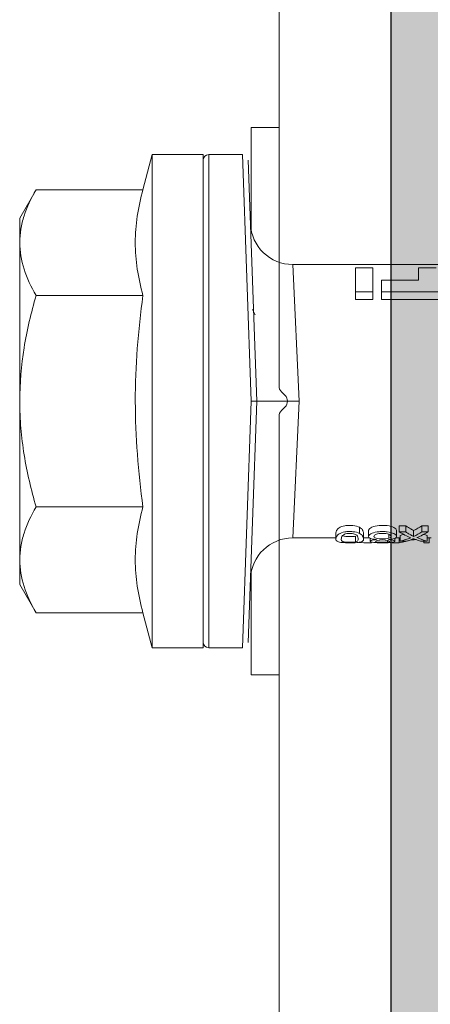
# Model space of a CAD drawing. Units: millimetres. Extents: x 2028 to 8763, y 707 to 3365.
# Drawn here: x 6105 to 6120, y 1998 to 2033 of the extents above; entities that cross this region are included whole.
import ezdxf

# ---------------------------------------------------------------- set-up
doc = ezdxf.new("R2010")
doc.units = ezdxf.units.MM
doc.layers.add('90%', color=7, linetype='Continuous', transparency=0.9)
for name, color, linetype, lineweight in [('Breite Volllinie', 7, 'Continuous', 30), ('Schmale Volllinie', 7, 'Continuous', 13), ('Schmale Volllinie_Rot', 1, 'Continuous', 13)]:
    doc.layers.add(name, color=color, linetype=linetype, lineweight=lineweight)

# ---------------------------------------------------------------- blocks, each defined once
blk = doc.blocks.new('HRD')
at = {"layer": 'Schmale Volllinie_Rot'}
for p, q in [((4.602, 4.834), (4.265, 3.578)), ((6.419, 4.834), (4.602, 4.834)), ((4.602, -3.998), (4.602, 4.834)), ((6.419, -3.998), (6.419, 4.834)), ((6.419, 4.632), (6.419, -3.998)), ((7.833, 4.834), (6.62, 4.834)), ((6.62, -12.829), (6.62, 4.834)), ((7.833, 4.834), (8.134, -3.998)), ((8.336, -3.998), (8.035, 4.639)), ((0.444, 3.578), (-0.142, 2.563)), ((0.444, 3.578), (4.265, 3.578)), ((-0.142, 1.684), (-0.142, 2.563)), ((-0.142, -3.998), (-0.142, 1.684)), ((18.013, 0.897), (9.627, 0.897)), ((9.851, -3.998), (9.627, 0.897)), ((11.867, -0.084), (11.867, 0.778)), ((11.867, 0.778), (12.49, 0.778)), ((12.49, 0.778), (12.49, -0.084)), ((14.129, 0.337), (14.129, 0.778)), ((14.129, 0.778), (14.752, 0.778)), ((12.801, 0.337), (14.129, 0.337)), ((12.801, -0.084), (12.801, 0.337)), ((0.444, -0.21), (4.265, -0.21)), ((6.419, -3.998), (6.419, -0.061)), ((11.867, -0.084), (11.867, -0.351)), ((12.49, -0.084), (11.867, -0.084)), ((12.49, -0.351), (11.867, -0.351)), ((12.49, -0.084), (12.49, -0.351)), ((12.801, -0.084), (12.801, -0.351)), ((16.08, -0.084), (12.801, -0.084)), ((16.08, -0.351), (12.801, -0.351)), ((-0.142, -9.679), (-0.142, -3.998)), ((4.602, -12.829), (4.602, -3.998)), ((6.419, -3.998), (6.419, -12.627)), ((6.419, -12.829), (6.419, -3.998)), ((6.419, -7.934), (6.419, -3.998)), ((7.833, -12.829), (8.134, -3.998)), ((8.336, -3.998), (8.035, -12.635)), ((9.851, -3.998), (9.627, -8.893)), ((0.444, -7.786), (4.265, -7.786)), ((13.439, -8.678), (13.439, -8.457)), ((13.667, -8.457), (13.439, -8.457)), ((13.667, -8.678), (13.667, -8.457)), ((14.241, -8.678), (14.241, -8.457)), ((14.466, -8.457), (14.241, -8.457)), ((14.466, -8.678), (14.466, -8.457)), ((11.172, -8.716), (11.172, -8.926)), ((12.01, -8.733), (12.01, -8.515)), ((12.159, -8.927), (12.159, -8.722)), ((12.34, -8.628), (12.34, -8.841)), ((13.06, -8.909), (13.06, -8.767)), ((13.338, -8.843), (13.338, -8.63)), ((13.667, -8.678), (13.439, -8.678)), ((13.468, -9.011), (13.468, -8.805)), ((13.952, -8.842), (13.952, -8.629)), ((14.466, -8.678), (14.241, -8.678)), ((14.436, -9.011), (14.436, -8.805)), ((9.627, -8.893), (11.172, -8.893)), ((11.872, -9.038), (11.872, -8.834)), ((12.159, -8.893), (12.376, -8.893)), ((12.402, -8.908), (12.402, -9.015)), ((13.016, -9.044), (13.016, -8.984)), ((13.431, -9.07), (13.179, -9.07)), ((13.277, -9.017), (13.277, -8.909)), ((13.305, -8.893), (13.468, -8.893)), ((13.431, -9.07), (13.431, -8.893)), ((13.468, -9.011), (13.69, -9.011)), ((13.969, -8.959), (13.969, -8.93)), ((14.203, -9.011), (14.436, -9.011)), ((14.313, -9.07), (14.313, -9.011)), ((14.513, -9.07), (14.313, -9.07)), ((14.436, -8.893), (14.582, -8.893)), ((14.513, -9.07), (14.513, -8.893)), ((-0.142, -10.558), (-0.142, -9.679)), ((-0.142, -10.558), (0.444, -11.573)), ((0.444, -11.573), (4.265, -11.573)), ((4.265, -11.573), (4.602, -12.829)), ((4.602, -12.829), (6.419, -12.829)), ((6.62, -12.829), (7.833, -12.829))]:
    blk.add_line(p, q, dxfattribs=at)
for centre, radius, start, end in [((6.62, 4.632), 0.202, 90, 180), ((9.627, 2.411), 1.514, 182, 270.0799), ((9.627, -10.407), 1.514, 89.9271, 178), ((6.62, -12.627), 0.202, 180, 270)]:
    blk.add_arc(centre, radius, start, end, dxfattribs=at)
for centre, major_axis, ratio, start_param, end_param in [((12.896, -3.998), (0, 4.895), 0.66607, 3.471541, 3.566648), ((14.858, -3.998), (0, 5.097), 0.703135, 2.734393, 2.855572), ((12.791, -3.998), (0, 4.895), 0.734434, 3.331028, 3.367578), ((12.896, -3.998), (0, 5.097), 0.66607, 3.458009, 3.548792), ((13.046, -3.998), (0, 5.097), 0.703125, 3.429752, 3.548792), ((15.085, -3.998), (0, 4.895), 0.704412, 2.914779, 2.952157), ((12.791, -3.998), (0, 5.097), 0.734434, 3.32344, 3.427613), ((13.032, -3.998), (0, 5.097), 0.713433, 3.32344, 3.375477), ((15.085, -3.998), (0, 5.097), 0.704412, 2.853433, 2.959745)]:
    blk.add_ellipse(centre, major_axis=major_axis, ratio=ratio, start_param=start_param, end_param=end_param, dxfattribs=at)
for points, knots in [([(-0.142, 1.684), (-0.142, 1.845), (-0.128, 2.006), (-0.075, 2.325), (-0.035, 2.484), (0.118, 2.957), (0.265, 3.269), (0.444, 3.578)], [0, 0, 0, 0, 0.25, 0.25, 0.5, 0.5, 1, 1, 1, 1]), ([(0.444, -0.21), (0.265, 0.1), (0.118, 0.412), (-0.086, 1.043), (-0.142, 1.361), (-0.142, 1.684)], [0, 0, 0, 0, 0.5, 0.5, 1, 1, 1, 1]), ([(-0.142, -3.998), (-0.142, -3.357), (-0.087, -2.721), (0.117, -1.457), (0.266, -0.827), (0.444, -0.21)], [0, 0, 0, 0, 0.5, 0.5, 1, 1, 1, 1]), ([(4.265, -7.786), (4.097, -6.528), (3.994, -5.268), (3.993, -3.373), (4.018, -2.741), (4.112, -1.475), (4.181, -0.84), (4.265, -0.21)], [0, 0, 0, 0, 0.5, 0.5, 0.75, 0.75, 1, 1, 1, 1]), ([(0.444, -7.786), (0.267, -7.173), (0.12, -6.552), (-0.034, -5.605), (-0.074, -5.286), (-0.128, -4.642), (-0.142, -4.319), (-0.142, -3.998)], [0, 0, 0, 0, 0.5, 0.5, 0.75, 0.75, 1, 1, 1, 1]), ([(8.339, -3.998), (8.334, -3.998), (8.314, -3.998), (8.24, -3.998), (8.188, -3.998), (8.134, -3.998)], [0, 0, 0, 0, 0.5, 0.5, 1, 1, 1, 1]), ([(9.851, -3.998), (9.751, -3.998), (9.653, -3.998), (9.459, -3.998), (9.363, -3.998), (9.18, -3.998), (9.093, -3.998), (8.928, -3.998), (8.85, -3.998), (8.641, -3.998), (8.528, -3.998), (8.376, -3.998), (8.332, -3.998), (8.339, -3.998)], [0, 0, 0, 0, 0.125, 0.125, 0.25, 0.25, 0.375, 0.375, 0.5, 0.5, 0.75, 0.75, 1, 1, 1, 1]), ([(-0.142, -9.679), (-0.142, -9.519), (-0.128, -9.357), (-0.075, -9.038), (-0.035, -8.879), (0.118, -8.406), (0.265, -8.095), (0.444, -7.786)], [0, 0, 0, 0, 0.25, 0.25, 0.5, 0.5, 1, 1, 1, 1]), ([(12.01, -8.515), (11.952, -8.484), (11.87, -8.46), (11.728, -8.446), (11.68, -8.445), (11.583, -8.447), (11.536, -8.451), (11.402, -8.475), (11.334, -8.505), (11.239, -8.568), (11.212, -8.601), (11.179, -8.662), (11.173, -8.69), (11.172, -8.717), (11.172, -8.722), (11.172, -8.726)], [0, 0, 0, 0, 0.195327, 0.195327, 0.29299, 0.29299, 0.390654, 0.390654, 0.585981, 0.585981, 0.781308, 0.781308, 0.976634, 0.976634, 1, 1, 1, 1]), ([(13.338, -8.633), (13.338, -8.628), (13.337, -8.623), (13.333, -8.59), (13.302, -8.555), (13.186, -8.494), (13.102, -8.468), (12.961, -8.45), (12.911, -8.446), (12.812, -8.445), (12.763, -8.446), (12.616, -8.46), (12.527, -8.482), (12.396, -8.54), (12.355, -8.575), (12.341, -8.615), (12.34, -8.622), (12.34, -8.628)], [0, 0, 0, 0, 0.015, 0.015, 0.204088, 0.204088, 0.393176, 0.393176, 0.48772, 0.48772, 0.582264, 0.582264, 0.771351, 0.771351, 0.960439, 0.960439, 1, 1, 1, 1]), ([(13.952, -8.629), (13.928, -8.616), (13.905, -8.603), (13.845, -8.57), (13.809, -8.549), (13.738, -8.505), (13.703, -8.482), (13.667, -8.457)], [0, 0, 0, 0, 0.249731, 0.249731, 0.624684, 0.624684, 1, 1, 1, 1]), ([(12.01, -8.733), (11.952, -8.704), (11.87, -8.68), (11.728, -8.667), (11.68, -8.666), (11.584, -8.668), (11.537, -8.672), (11.402, -8.695), (11.334, -8.723), (11.239, -8.784), (11.212, -8.815), (11.179, -8.874), (11.173, -8.901), (11.171, -8.949), (11.173, -8.971), (11.197, -9.01), (11.222, -9.026), (11.304, -9.051), (11.367, -9.06), (11.452, -9.065)], [0, 0, 0, 0, 0.125, 0.125, 0.1875, 0.1875, 0.25, 0.25, 0.375, 0.375, 0.5, 0.5, 0.625, 0.625, 0.75, 0.75, 0.875, 0.875, 1, 1, 1, 1]), ([(11.872, -9.038), (11.835, -9.046), (11.779, -9.051), (11.651, -9.054), (11.583, -9.052), (11.476, -9.042), (11.437, -9.034), (11.392, -9.014), (11.382, -9.002), (11.36, -8.963), (11.36, -8.932), (11.37, -8.878), (11.376, -8.859), (11.399, -8.819), (11.414, -8.798), (11.45, -8.779)], [0, 0, 0, 0, 0.125, 0.125, 0.25, 0.25, 0.375, 0.375, 0.5, 0.5, 0.75, 0.75, 0.875, 0.875, 1, 1, 1, 1]), ([(11.45, -8.779), (11.487, -8.759), (11.538, -8.741), (11.668, -8.727), (11.74, -8.732), (11.85, -8.76), (11.891, -8.78), (11.937, -8.822), (11.948, -8.843), (11.971, -8.902), (11.972, -8.937), (11.961, -8.981), (11.955, -8.994), (11.929, -9.019), (11.91, -9.029), (11.872, -9.038)], [0, 0, 0, 0, 0.125, 0.125, 0.25, 0.25, 0.375, 0.375, 0.5, 0.5, 0.75, 0.75, 0.875, 0.875, 1, 1, 1, 1]), ([(11.452, -9.065), (11.524, -9.07), (11.607, -9.071), (11.768, -9.07), (11.851, -9.068), (11.984, -9.058), (12.034, -9.049), (12.105, -9.028), (12.126, -9.014), (12.152, -8.984), (12.157, -8.966), (12.16, -8.927), (12.158, -8.906), (12.144, -8.86), (12.132, -8.836), (12.089, -8.784), (12.058, -8.757), (12.01, -8.733)], [0, 0, 0, 0, 0.125, 0.125, 0.25, 0.25, 0.375, 0.375, 0.5, 0.5, 0.625, 0.625, 0.75, 0.75, 0.875, 0.875, 1, 1, 1, 1]), ([(12.159, -8.724), (12.159, -8.708), (12.157, -8.691), (12.144, -8.648), (12.132, -8.623), (12.089, -8.568), (12.059, -8.54), (12.01, -8.515)], [0, 0, 0, 0, 0.280997, 0.280997, 0.640499, 0.640499, 1, 1, 1, 1]), ([(13.263, -8.917), (13.322, -8.896), (13.341, -8.867), (13.333, -8.805), (13.302, -8.771), (13.185, -8.713), (13.102, -8.688), (12.96, -8.671), (12.91, -8.668), (12.812, -8.666), (12.763, -8.668), (12.616, -8.68), (12.528, -8.701), (12.396, -8.757), (12.354, -8.79), (12.332, -8.854), (12.346, -8.884), (12.42, -8.919), (12.453, -8.928), (12.533, -8.943), (12.578, -8.948), (12.625, -8.952)], [0, 0, 0, 0, 0.125, 0.125, 0.25, 0.25, 0.375, 0.375, 0.4375, 0.4375, 0.5, 0.5, 0.625, 0.625, 0.75, 0.75, 0.875, 0.875, 0.9375, 0.9375, 1, 1, 1, 1]), ([(13.06, -8.909), (13.031, -8.917), (12.996, -8.923), (12.919, -8.931), (12.877, -8.932), (12.794, -8.932), (12.752, -8.93), (12.676, -8.921), (12.642, -8.915), (12.585, -8.898), (12.563, -8.889), (12.535, -8.866), (12.53, -8.853), (12.53, -8.814), (12.559, -8.786), (12.617, -8.764)], [0, 0, 0, 0, 0.125, 0.125, 0.25, 0.25, 0.375, 0.375, 0.5, 0.5, 0.625, 0.625, 0.75, 0.75, 1, 1, 1, 1]), ([(12.617, -8.764), (12.646, -8.753), (12.68, -8.744), (12.757, -8.733), (12.8, -8.731), (12.924, -8.731), (13.008, -8.744), (13.119, -8.788), (13.146, -8.817), (13.147, -8.856), (13.141, -8.868), (13.112, -8.891), (13.089, -8.901), (13.06, -8.909)], [0, 0, 0, 0, 0.125, 0.125, 0.25, 0.25, 0.5, 0.5, 0.75, 0.75, 0.875, 0.875, 1, 1, 1, 1]), ([(13.952, -8.842), (13.929, -8.83), (13.905, -8.817), (13.845, -8.786), (13.809, -8.765), (13.738, -8.723), (13.703, -8.701), (13.667, -8.678)], [0, 0, 0, 0, 0.249756, 0.249756, 0.624714, 0.624714, 1, 1, 1, 1]), ([(11.872, -8.834), (11.835, -8.842), (11.779, -8.847), (11.65, -8.85), (11.582, -8.849), (11.484, -8.839), (11.449, -8.832), (11.426, -8.824)], [0, 0, 0, 0, 0.352404, 0.352404, 0.704809, 0.704809, 1, 1, 1, 1]), ([(12.442, -9.07), (12.319, -9.07), (12.196, -9.069), (12.05, -9.061), (12.018, -9.059), (11.989, -9.056)], [0, 0, 0, 0, 0.768872, 0.768872, 1, 1, 1, 1]), ([(12.625, -8.952), (12.583, -8.956), (12.544, -8.961), (12.475, -8.974), (12.447, -8.982), (12.393, -9.007), (12.393, -9.024), (12.449, -9.049), (12.51, -9.058), (12.661, -9.069), (12.752, -9.07), (12.931, -9.07), (13.022, -9.069), (13.174, -9.058), (13.233, -9.049), (13.273, -9.03), (13.278, -9.022), (13.275, -9.006), (13.266, -8.998), (13.229, -8.981), (13.201, -8.974), (13.132, -8.961), (13.092, -8.956), (13.05, -8.952)], [0, 0, 0, 0, 0.0625, 0.0625, 0.125, 0.125, 0.25, 0.25, 0.375, 0.375, 0.5, 0.5, 0.625, 0.625, 0.75, 0.75, 0.8125, 0.8125, 0.875, 0.875, 0.9375, 0.9375, 1, 1, 1, 1]), ([(13.016, -9.044), (12.97, -9.05), (12.906, -9.053), (12.778, -9.053), (12.713, -9.05), (12.621, -9.038), (12.594, -9.028), (12.592, -9.006), (12.616, -8.993), (12.661, -8.984)], [0, 0, 0, 0, 0.25, 0.25, 0.5, 0.5, 0.75, 0.75, 1, 1, 1, 1]), ([(12.661, -8.984), (12.754, -8.965), (12.921, -8.964), (13.06, -8.992), (13.085, -9.005), (13.088, -9.022), (13.083, -9.027), (13.059, -9.037), (13.04, -9.041), (13.016, -9.044)], [0, 0, 0, 0, 0.5, 0.5, 0.75, 0.75, 0.875, 0.875, 1, 1, 1, 1]), ([(13.969, -8.959), (13.933, -8.961), (13.899, -8.965), (13.84, -8.974), (13.815, -8.98), (13.746, -8.998), (13.705, -9.009), (13.586, -9.041), (13.509, -9.058), (13.431, -9.07)], [0, 0, 0, 0, 0.125, 0.125, 0.25, 0.25, 0.5, 0.5, 1, 1, 1, 1]), ([(13.875, -8.956), (13.883, -8.953), (13.891, -8.951), (13.906, -8.945), (13.914, -8.943), (13.934, -8.935), (13.946, -8.931), (13.959, -8.926)], [0, 0, 0, 0, 0.274853, 0.274853, 0.549692, 0.549692, 1, 1, 1, 1]), ([(13.959, -8.926), (13.978, -8.935), (13.999, -8.943), (14.05, -8.962), (14.081, -8.973), (14.142, -8.993), (14.173, -9.002), (14.203, -9.011)], [0, 0, 0, 0, 0.262012, 0.262012, 0.630896, 0.630896, 1, 1, 1, 1]), ([(0.444, -11.573), (0.265, -11.263), (0.118, -10.951), (-0.086, -10.321), (-0.142, -10.002), (-0.142, -9.679)], [0, 0, 0, 0, 0.5, 0.5, 1, 1, 1, 1])]:
    blk.add_open_spline(points, degree=3, knots=knots, dxfattribs=at)
for points, degree in [([(4.265, -0.21), (4.096, 0.421), (3.89, 1.684), (4.096, 2.946), (4.265, 3.578)], 3), ([(8.223, -0.77), (8.207, -0.742), (8.19, -0.714)], 2), ([(8.276, -0.905), (8.263, -0.869), (8.25, -0.836), (8.237, -0.806)], 3), ([(4.265, -11.573), (4.096, -10.942), (3.89, -9.679), (4.096, -8.417), (4.265, -7.786)], 3), ([(13.05, -8.952), (13.134, -8.947), (13.211, -8.936), (13.263, -8.917)], 3), ([(14.038, -8.957), (14.015, -8.957), (13.992, -8.958), (13.969, -8.959)], 3)]:
    blk.add_open_spline(points, degree=degree, dxfattribs=at)
blk = doc.blocks.new('FOX-HT_220_L_11 Draufsicht')
at = {"layer": 'Schmale Volllinie'}
for p, q in [((2.503, 1.94), (2.503, -58.824)), ((-1.497, -18.212), (-1.497, -3.56)), ((-2.497, -12.602), (-2.497, -8.96)), ((-2.497, -8.96), (-1.497, -8.96)), ((-1.285, -18.548), (-1.41, -18.424)), ((-1.41, -19.097), (-1.285, -18.973)), ((-1.497, -45.01), (-1.497, -19.309)), ((-2.497, -28.56), (-2.497, -24.919)), ((-2.497, -28.56), (-1.497, -28.56))]:
    blk.add_line(p, q, dxfattribs=at)
for centre, start, end in [((-1.197, -18.212), 180, 225), ((-1.497, -18.76), 315, 45), ((-1.197, -19.309), 135, 180)]:
    blk.add_arc(centre, 0.3, start, end, dxfattribs=at)
at = {"layer": 'Schmale Volllinie_Rot'}
blk.add_blockref('HRD', (-10.632, -14.763), dxfattribs=at)

msp = doc.modelspace()

# ---------------------------------------------------------------- hatches: boundary and pattern name
at = {"layer": '90%'}
h = msp.add_hatch(color=256, dxfattribs=at)
h.dxf.hatch_style = 2
h.paths.add_polyline_path([(6118.247, 1962.785), (6218.247, 1962.785), (6218.247, 2493.252), (5720.673, 2493.252), (5720.673, 2393.252), (6118.247, 2393.252)])

# ---------------------------------------------------------------- linework, layer by layer
at = {"layer": 'Breite Volllinie'}
msp.add_line((6118.247, 2393.252), (6118.247, 1962.785), dxfattribs=at)

# ---------------------------------------------------------------- block references
msp.add_blockref('FOX-HT_220_L_11 Draufsicht', (6115.745, 2038.414))

doc.saveas('drawing.dxf')
